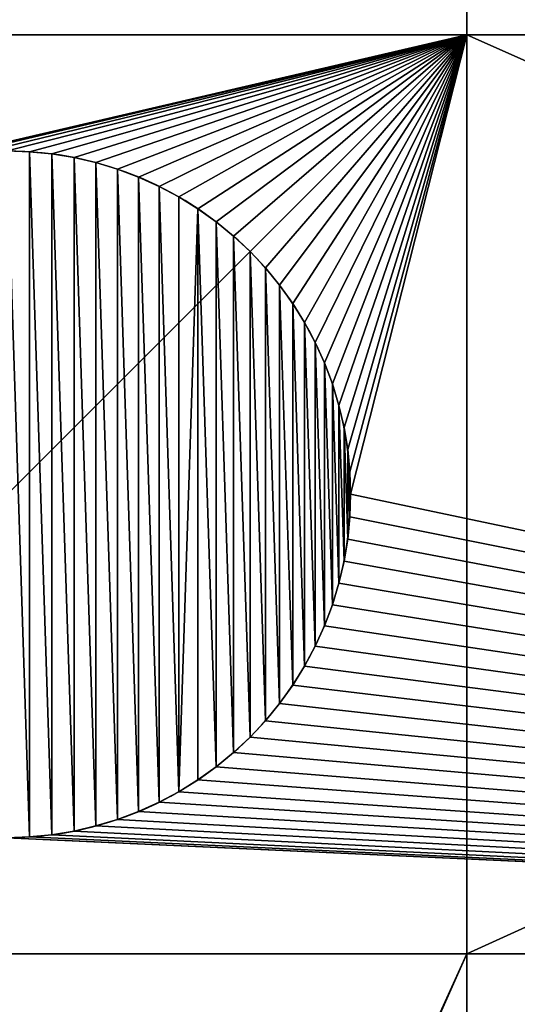
# Model space of a CAD drawing. Extents: x 1387 to 5787, y -5706 to 5858.
# Drawn here: x 3598 to 4031, y 3214 to 4072 of the extents above; entities that cross this region are included whole.
import ezdxf

# ---------------------------------------------------------------- set-up
doc = ezdxf.new("R2010")
doc.units = 0
doc.header["$LTSCALE"] = 25.4
doc.layers.get('0').update_dxf_attribs({"color": 13, "linetype": 'CONTINUOUS'})

# ---------------------------------------------------------------- blocks, each defined once
blk = doc.blocks.new('GROUP_2')
at = {"color": 0}
for p, q in [((2600, 2600, 780), (2600, 4400, 780)), ((2600, 2600, 780), (2600, 4400, 780)), ((2600, 2600, 740), (2600, 4360, 740)), ((2600, 2600, 740), (2600, 4360, 740)), ((2600, 2600), (1800, 2600)), ((1800, 2600, 780), (2600, 2600, 780)), ((1800, 2600, 740), (2600, 2600, 740)), ((1800, 2600, 740), (2600, 2600, 740)), ((1800, 2600, 1100), (2600, 2600, 1100)), ((1800, 2600, 780), (2600, 2600, 780)), ((1800, 2600, 740), (2600, 2600, 740)), ((2600, 2600), (1800, 2600)), ((1800, 2600, 780), (2600, 2600, 780)), ((1800, 2600, 1100), (2600, 2600, 1100)), ((2600, 1800), (2600, 2600)), ((2600, 2600, 780), (2600, 2600, 740)), ((2600, 2600, 1060), (2600, 2600, 780)), ((2600, 2600, 1060), (2600, 1800, 1060)), ((2600, 1800), (2600, 2600)), ((2600, 2600, 740), (2600, 2600)), ((2600, 2600, 780), (2600, 2600, 740)), ((4400, 2600, 1100), (2600, 2600, 1100)), ((2600, 2600, 740), (2600, 2600)), ((2600, 2600, 780), (2600, 2600, 740)), ((2600, 2600, 1060), (2600, 2600, 780)), ((2600, 2600, 1100), (2600, 2600, 1060)), ((4360, 2600, 1060), (2600, 2600, 1060)), ((2600, 2600, 1060), (2600, 1800, 1060)), ((4400, 2600, 1100), (2600, 2600, 1100)), ((4360, 2600, 1060), (2600, 2600, 1060)), ((2600, 2600, 1100), (2600, 2600, 1060)), ((2219.55, 2498.31, 1100), (2219.55, 2498.31, 740)), ((2219.55, 2498.31, 1100), (2219.55, 2498.31, 740)), ((2239.02, 2496.39, 1100), (2239.02, 2496.39, 740)), ((2239.02, 2496.39, 1100), (2239.02, 2496.39, 740)), ((2258.32, 2493.2, 1100), (2258.32, 2493.2, 740)), ((2258.32, 2493.2, 1100), (2258.32, 2493.2, 740)), ((2277.37, 2488.76, 1100), (2277.37, 2488.76, 740)), ((2277.37, 2488.76, 1100), (2277.37, 2488.76, 740)), ((2296.09, 2483.08, 1100), (2296.09, 2483.08, 740)), ((2296.09, 2483.08, 1100), (2296.09, 2483.08, 740)), ((2314.4, 2476.19, 1100), (2314.4, 2476.19, 740)), ((2314.4, 2476.19, 1100), (2314.4, 2476.19, 740)), ((2332.22, 2468.12, 1100), (2332.22, 2468.12, 740)), ((2332.22, 2468.12, 1100), (2332.22, 2468.12, 740)), ((2349.47, 2458.9, 1100), (2349.47, 2458.9, 740)), ((2349.47, 2458.9, 1100), (2349.47, 2458.9, 740)), ((2366.09, 2448.57, 1100), (2366.09, 2448.57, 740)), ((2366.09, 2448.57, 1100), (2366.09, 2448.57, 740)), ((2381.99, 2437.17, 1100), (2381.99, 2437.17, 740)), ((2381.99, 2437.17, 1100), (2381.99, 2437.17, 740)), ((2397.11, 2424.76, 1100), (2397.11, 2424.76, 740)), ((2397.11, 2424.76, 1100), (2397.11, 2424.76, 740)), ((2411.39, 2411.39, 1100), (2411.39, 2411.39, 740)), ((2411.39, 2411.39, 1100), (2411.39, 2411.39, 740)), ((2424.76, 2397.11, 1100), (2424.76, 2397.11, 740)), ((2424.76, 2397.11, 1100), (2424.76, 2397.11, 740)), ((2437.17, 2381.99, 1100), (2437.17, 2381.99, 740)), ((2437.17, 2381.99, 1100), (2437.17, 2381.99, 740)), ((2448.57, 2366.09, 1100), (2448.57, 2366.09, 740)), ((2448.57, 2366.09, 1100), (2448.57, 2366.09, 740)), ((2458.9, 2349.47, 1100), (2458.9, 2349.47, 740)), ((2458.9, 2349.47, 1100), (2458.9, 2349.47, 740)), ((2468.12, 2332.22, 1100), (2468.12, 2332.22, 740)), ((2468.12, 2332.22, 1100), (2468.12, 2332.22, 740)), ((2476.19, 2314.4, 1100), (2476.19, 2314.4, 740)), ((2476.19, 2314.4, 1100), (2476.19, 2314.4, 740)), ((2483.08, 2296.09, 1100), (2483.08, 2296.09, 740)), ((2483.08, 2296.09, 1100), (2483.08, 2296.09, 740)), ((2488.76, 2277.37, 1100), (2488.76, 2277.37, 740)), ((2488.76, 2277.37, 1100), (2488.76, 2277.37, 740)), ((2493.2, 2258.32, 1100), (2493.2, 2258.32, 740)), ((2493.2, 2258.32, 1100), (2493.2, 2258.32, 740)), ((2496.39, 2239.02, 1100), (2496.39, 2239.02, 740)), ((2496.39, 2239.02, 1100), (2496.39, 2239.02, 740)), ((2498.31, 2219.55, 1100), (2498.31, 2219.55, 740)), ((2498.31, 2219.55, 1100), (2498.31, 2219.55, 740)), ((2498.95, 2200, 1100), (2498.95, 2200, 740)), ((2498.95, 2200, 1100), (2498.95, 2200, 740)), ((2498.31, 2180.45, 1100), (2498.31, 2180.45, 740)), ((2498.31, 2180.45, 1100), (2498.31, 2180.45, 740)), ((2496.39, 2160.98, 1100), (2496.39, 2160.98, 740)), ((2496.39, 2160.98, 1100), (2496.39, 2160.98, 740)), ((2493.2, 2141.68, 1100), (2493.2, 2141.68, 740)), ((2493.2, 2141.68, 1100), (2493.2, 2141.68, 740)), ((2488.76, 2122.63, 1100), (2488.76, 2122.63, 740)), ((2488.76, 2122.63, 1100), (2488.76, 2122.63, 740)), ((2483.08, 2103.91, 1100), (2483.08, 2103.91, 740)), ((2483.08, 2103.91, 1100), (2483.08, 2103.91, 740)), ((2476.19, 2085.6, 1100), (2476.19, 2085.6, 740)), ((2476.19, 2085.6, 1100), (2476.19, 2085.6, 740)), ((2468.12, 2067.78, 1100), (2468.12, 2067.78, 740)), ((2468.12, 2067.78, 1100), (2468.12, 2067.78, 740)), ((2458.9, 2050.53, 1100), (2458.9, 2050.53, 740)), ((2458.9, 2050.53, 1100), (2458.9, 2050.53, 740)), ((2448.57, 2033.91, 1100), (2448.57, 2033.91, 740)), ((2448.57, 2033.91, 1100), (2448.57, 2033.91, 740)), ((2437.17, 2018.01, 1100), (2437.17, 2018.01, 740)), ((2437.17, 2018.01, 1100), (2437.17, 2018.01, 740)), ((2424.76, 2002.89, 1100), (2424.76, 2002.89, 740)), ((2424.76, 2002.89, 1100), (2424.76, 2002.89, 740)), ((2411.39, 1988.61, 1100), (2411.39, 1988.61, 740)), ((2411.39, 1988.61, 1100), (2411.39, 1988.61, 740)), ((2397.11, 1975.24, 1100), (2397.11, 1975.24, 740)), ((2397.11, 1975.24, 1100), (2397.11, 1975.24, 740)), ((2381.99, 1962.83, 1100), (2381.99, 1962.83, 740)), ((2381.99, 1962.83, 1100), (2381.99, 1962.83, 740)), ((2366.09, 1951.43, 1100), (2366.09, 1951.43, 740)), ((2366.09, 1951.43, 1100), (2366.09, 1951.43, 740)), ((2349.47, 1941.1, 1100), (2349.47, 1941.1, 740)), ((2349.47, 1941.1, 1100), (2349.47, 1941.1, 740)), ((2332.22, 1931.88, 1100), (2332.22, 1931.88, 740)), ((2332.22, 1931.88, 1100), (2332.22, 1931.88, 740)), ((2314.4, 1923.81, 1100), (2314.4, 1923.81, 740)), ((2314.4, 1923.81, 1100), (2314.4, 1923.81, 740)), ((2296.09, 1916.92, 1100), (2296.09, 1916.92, 740)), ((2296.09, 1916.92, 1100), (2296.09, 1916.92, 740)), ((2239.02, 1903.61, 1100), (2239.02, 1903.61, 740)), ((2239.02, 1903.61, 1100), (2239.02, 1903.61, 740)), ((2258.32, 1906.8, 1100), (2258.32, 1906.8, 740)), ((2258.32, 1906.8, 1100), (2258.32, 1906.8, 740)), ((2277.37, 1911.24, 1100), (2277.37, 1911.24, 740)), ((2277.37, 1911.24, 1100), (2277.37, 1911.24, 740)), ((2219.55, 1901.69, 1100), (2219.55, 1901.69, 740)), ((2219.55, 1901.69, 1100), (2219.55, 1901.69, 740)), ((0, 1800, 1100), (4400, 1800, 1100)), ((0, 1800, 1100), (4400, 1800, 1100)), ((2600, 1800, 740), (1800, 1800, 740)), ((2600, 1800), (1800, 1800)), ((2600, 1800), (1800, 1800)), ((2600, 1800, 780), (1800, 1800, 780)), ((2600, 1800, 780), (1800, 1800, 780)), ((2600, 1800, 740), (1800, 1800, 740)), ((2600, 1800, 740), (1800, 1800, 740)), ((2600, 1800, 780), (1800, 1800, 780)), ((2600, 1800, 740), (2600, 1800)), ((2600, 1800, 1060), (2600, 1800, 780)), ((2600, 1800, 780), (2600, 1800, 740)), ((2600, 1800, 740), (2600, 1800)), ((2600, 1800, 1060), (2600, 1800, 780)), ((2600, 1800, 1060), (4360, 1800, 1060)), ((2600, 1800, 780), (2600, 1800, 740)), ((2600, 40, 740), (2600, 1800, 740)), ((2600, 0, 780), (2600, 1800, 780)), ((2600, 0, 780), (2600, 1800, 780)), ((2600, 40, 740), (2600, 1800, 740)), ((2600, 1800, 780), (2600, 1800, 740)), ((2600, 1800, 1060), (4360, 1800, 1060))]:
    blk.add_line(p, q, dxfattribs=at)
at = {"color": 0, "extrusion": (0, 0, -1)}
for centre in [(-2200, 2200, -1100), (-2200, 2200, -740), (-2200, 2200, -1100), (-2200, 2200, -740), (-2200, 2200, -1100), (-2200, 2200, -740), (-2200, 2200, -1100), (-2200, 2200, -740), (-2200, 2200, -1100), (-2200, 2200, -740), (-2200, 2200, -1100), (-2200, 2200, -1100), (-2200, 2200, -740), (-2200, 2200, -1100), (-2200, 2200, -740), (-2200, 2200, -1100), (-2200, 2200, -740), (-2200, 2200, -1100), (-2200, 2200, -740), (-2200, 2200, -1100), (-2200, 2200, -740), (-2200, 2200, -1100), (-2200, 2200, -740), (-2200, 2200, -1100), (-2200, 2200, -740), (-2200, 2200, -1100), (-2200, 2200, -740), (-2200, 2200, -1100), (-2200, 2200, -740), (-2200, 2200, -1100), (-2200, 2200, -740), (-2200, 2200, -1100), (-2200, 2200, -740), (-2200, 2200, -1100), (-2200, 2200, -740), (-2200, 2200, -1100), (-2200, 2200, -740), (-2200, 2200, -1100), (-2200, 2200, -740), (-2200, 2200, -1100), (-2200, 2200, -740), (-2200, 2200, -1100), (-2200, 2200, -740), (-2200, 2200, -1100), (-2200, 2200, -740), (-2200, 2200, -1100), (-2200, 2200, -740), (-2200, 2200, -1100), (-2200, 2200, -740), (-2200, 2200, -1100), (-2200, 2200, -740), (-2200, 2200, -1100), (-2200, 2200, -740), (-2200, 2200, -1100), (-2200, 2200, -740), (-2200, 2200, -1100), (-2200, 2200, -740), (-2200, 2200, -1100), (-2200, 2200, -740), (-2200, 2200, -1100), (-2200, 2200, -740), (-2200, 2200, -1100), (-2200, 2200, -740), (-2200, 2200, -1100), (-2200, 2200, -740), (-2200, 2200, -1100), (-2200, 2200, -740), (-2200, 2200, -1100), (-2200, 2200, -740), (-2200, 2200, -1100), (-2200, 2200, -740), (-2200, 2200, -1100), (-2200, 2200, -740), (-2200, 2200, -1100), (-2200, 2200, -740), (-2200, 2200, -1100), (-2200, 2200, -740), (-2200, 2200, -1100), (-2200, 2200, -740), (-2200, 2200, -1100), (-2200, 2200, -740), (-2200, 2200, -1100), (-2200, 2200, -740), (-2200, 2200, -1100), (-2200, 2200, -740), (-2200, 2200, -1100), (-2200, 2200, -740), (-2200, 2200, -1100), (-2200, 2200, -740), (-2200, 2200, -1100), (-2200, 2200, -740), (-2200, 2200, -1100), (-2200, 2200, -740), (-2200, 2200, -1100), (-2200, 2200, -740), (-2200, 2200, -1100), (-2200, 2200, -740), (-2200, 2200, -1100), (-2200, 2200, -740), (-2200, 2200, -1100), (-2200, 2200, -740), (-2200, 2200, -1100), (-2200, 2200, -740), (-2200, 2200, -1100), (-2200, 2200, -740), (-2200, 2200, -1100), (-2200, 2200, -740), (-2200, 2200, -1100), (-2200, 2200, -740), (-2200, 2200, -1100), (-2200, 2200, -740), (-2200, 2200, -1100), (-2200, 2200, -740), (-2200, 2200, -1100), (-2200, 2200, -740), (-2200, 2200, -1100), (-2200, 2200, -740), (-2200, 2200, -740), (-2200, 2200, -1100), (-2200, 2200, -740), (-2200, 2200, -1100), (-2200, 2200, -740), (-2200, 2200, -1100), (-2200, 2200, -740), (-2200, 2200, -1100), (-2200, 2200, -740), (-2200, 2200, -1100), (-2200, 2200, -740), (-2200, 2200, -1100), (-2200, 2200, -740), (-2200, 2200, -1100), (-2200, 2200, -740), (-2200, 2200, -1100), (-2200, 2200, -740), (-2200, 2200, -1100), (-2200, 2200, -740), (-2200, 2200, -1100), (-2200, 2200, -740), (-2200, 2200, -1100), (-2200, 2200, -740), (-2200, 2200, -1100), (-2200, 2200, -740), (-2200, 2200, -1100), (-2200, 2200, -740), (-2200, 2200, -1100), (-2200, 2200, -740), (-2200, 2200, -1100), (-2200, 2200, -740), (-2200, 2200, -1100), (-2200, 2200, -740), (-2200, 2200, -1100), (-2200, 2200, -740), (-2200, 2200, -1100), (-2200, 2200, -740), (-2200, 2200, -1100), (-2200, 2200, -740), (-2200, 2200, -1100), (-2200, 2200, -740), (-2200, 2200, -1100), (-2200, 2200, -740), (-2200, 2200, -1100), (-2200, 2200, -740), (-2200, 2200, -1100), (-2200, 2200, -740), (-2200, 2200, -1100), (-2200, 2200, -740), (-2200, 2200, -1100), (-2200, 2200, -740), (-2200, 2200, -1100), (-2200, 2200, -740), (-2200, 2200, -1100), (-2200, 2200, -740), (-2200, 2200, -1100), (-2200, 2200, -740), (-2200, 2200, -1100), (-2200, 2200, -740), (-2200, 2200, -1100), (-2200, 2200, -740), (-2200, 2200, -1100), (-2200, 2200, -740), (-2200, 2200, -1100), (-2200, 2200, -740), (-2200, 2200, -1100), (-2200, 2200, -740), (-2200, 2200, -1100), (-2200, 2200, -740), (-2200, 2200, -1100), (-2200, 2200, -740), (-2200, 2200, -1100), (-2200, 2200, -740), (-2200, 2200, -1100), (-2200, 2200, -740), (-2200, 2200, -1100), (-2200, 2200, -740)]:
    blk.add_circle(centre, 298.95, dxfattribs=at)
at = {"color": 0}
mesh = blk.add_polyface(dxfattribs=at)
corners = [(1800, 2600, 780), (2600, 4400, 780), (1800, 4400, 780), (2600, 2600, 780)]
mesh.append_faces([[corners[k] for k in face] for face in [(0, 1, 2), (1, 0, 3)]], dxfattribs={"vtx0": -1, "color": 0})
mesh = blk.add_polyface(dxfattribs=at)
corners = [(2600, 4360, 740), (2600, 2600, 780), (2600, 2600, 740), (2600, 4400, 780), (2600, 4360), (2600, 4400)]
mesh.append_faces([[corners[k] for k in face] for face in [(0, 1, 2), (3, 4, 5)]], dxfattribs={"vtx0": -1, "color": 0})
mesh.append_faces([[corners[k] for k in face] for face in [(1, 0, 3)]], dxfattribs={"vtx0": -1, "vtx1": -1, "color": 0})
mesh.append_faces([[corners[k] for k in face] for face in [(3, 0, 4)]], dxfattribs={"vtx0": -1, "vtx2": -1, "color": 0})
mesh = blk.add_polyface(dxfattribs=at)
corners = [(2600, 4360, 740), (1800, 2600, 740), (1800, 4360, 740), (2600, 2600, 740)]
mesh.append_faces([[corners[k] for k in face] for face in [(0, 1, 2), (1, 0, 3)]], dxfattribs={"vtx0": -1, "color": 0})
mesh = blk.add_polyface(dxfattribs=at)
corners = [(0, 1800, 1100), (2103.91, 1916.92, 1100), (0, 2600, 1100), (2122.63, 1911.24, 1100), (2141.68, 1906.8, 1100), (2160.98, 1903.61, 1100), (2180.45, 1901.69, 1100), (4400, 1800, 1100), (2085.6, 1923.81, 1100), (2067.78, 1931.88, 1100), (2050.53, 1941.1, 1100), (2033.91, 1951.43, 1100), (2018.01, 1962.83, 1100), (2002.89, 1975.24, 1100), (1988.61, 1988.61, 1100), (1975.24, 2002.89, 1100), (1962.83, 2018.01, 1100), (1951.43, 2033.91, 1100), (1941.1, 2050.53, 1100), (1931.88, 2067.78, 1100), (1923.81, 2085.6, 1100), (1916.92, 2103.91, 1100), (1911.24, 2122.63, 1100), (1906.8, 2141.68, 1100), (1800, 2600, 1100), (1903.61, 2160.98, 1100), (1901.69, 2180.45, 1100), (1901.05, 2200, 1100), (2200, 1901.05, 1100), (2219.55, 1901.69, 1100), (2239.02, 1903.61, 1100), (2258.32, 1906.8, 1100), (2277.37, 1911.24, 1100), (2296.09, 1916.92, 1100), (2314.4, 1923.81, 1100), (2332.22, 1931.88, 1100), (2349.47, 1941.1, 1100), (2366.09, 1951.43, 1100), (2381.99, 1962.83, 1100), (2397.11, 1975.24, 1100), (2411.39, 1988.61, 1100), (2424.76, 2002.89, 1100), (2437.17, 2018.01, 1100), (2448.57, 2033.91, 1100), (2458.9, 2050.53, 1100), (2468.12, 2067.78, 1100), (2476.19, 2085.6, 1100), (2483.08, 2103.91, 1100), (2488.76, 2122.63, 1100), (2493.2, 2141.68, 1100), (2496.39, 2160.98, 1100), (2498.31, 2180.45, 1100), (2498.95, 2200, 1100), (2600, 2600, 1100), (4400, 2600, 1100), (2141.68, 2493.2, 1100), (2122.63, 2488.76, 1100), (2103.91, 2483.08, 1100), (2085.6, 2476.19, 1100), (2067.78, 2468.12, 1100), (2050.53, 2458.9, 1100), (2033.91, 2448.57, 1100), (2018.01, 2437.17, 1100), (2002.89, 2424.76, 1100), (1988.61, 2411.39, 1100), (1975.24, 2397.11, 1100), (1962.83, 2381.99, 1100), (1951.43, 2366.09, 1100), (1941.1, 2349.47, 1100), (1931.88, 2332.22, 1100), (1923.81, 2314.4, 1100), (1916.92, 2296.09, 1100), (1911.24, 2277.37, 1100), (1906.8, 2258.32, 1100), (1903.61, 2239.02, 1100), (1901.69, 2219.55, 1100), (2160.98, 2496.39, 1100), (2180.45, 2498.31, 1100), (2200, 2498.95, 1100), (2219.55, 2498.31, 1100), (2239.02, 2496.39, 1100), (2258.32, 2493.2, 1100), (2277.37, 2488.76, 1100), (2296.09, 2483.08, 1100), (2314.4, 2476.19, 1100), (2332.22, 2468.12, 1100), (2349.47, 2458.9, 1100), (2366.09, 2448.57, 1100), (2381.99, 2437.17, 1100), (2397.11, 2424.76, 1100), (2411.39, 2411.39, 1100), (2424.76, 2397.11, 1100), (2437.17, 2381.99, 1100), (2448.57, 2366.09, 1100), (2458.9, 2349.47, 1100), (2468.12, 2332.22, 1100), (2476.19, 2314.4, 1100), (2483.08, 2296.09, 1100), (2488.76, 2277.37, 1100), (2493.2, 2258.32, 1100), (2496.39, 2239.02, 1100), (2498.31, 2219.55, 1100)]
mesh.append_faces([[corners[k] for k in face] for face in [(53, 7, 54)]], dxfattribs={"vtx0": -1, "color": 0})
mesh.append_faces([[corners[k] for k in face] for face in [(0, 1, 2), (1, 0, 3), (3, 0, 4), (4, 0, 5), (5, 0, 6), (2, 23, 24), (6, 7, 28), (28, 7, 29), (29, 7, 30), (30, 7, 31), (31, 7, 32), (32, 7, 33), (33, 7, 34), (34, 7, 35), (35, 7, 36), (36, 7, 37), (37, 7, 38), (38, 7, 39), (39, 7, 40), (40, 7, 41), (41, 7, 42), (42, 7, 43), (43, 7, 44), (44, 7, 45), (45, 7, 46), (46, 7, 47), (47, 7, 48), (48, 7, 49), (49, 7, 50), (50, 7, 51), (51, 7, 52), (24, 55, 53), (55, 24, 56), (56, 24, 57), (57, 24, 58), (58, 24, 59), (59, 24, 60), (60, 24, 61), (61, 24, 62), (62, 24, 63), (63, 24, 64), (64, 24, 65), (65, 24, 66), (66, 24, 67), (67, 24, 68), (68, 24, 69), (69, 24, 70), (70, 24, 71), (71, 24, 72), (72, 24, 73), (73, 24, 74), (74, 24, 75), (75, 24, 27)]], dxfattribs={"vtx0": -1, "vtx1": -1, "color": 0})
mesh.append_faces([[corners[k] for k in face] for face in [(52, 7, 53)]], dxfattribs={"vtx0": -1, "vtx1": -1, "vtx2": -1, "color": 0})
mesh.append_faces([[corners[k] for k in face] for face in [(6, 0, 7), (2, 1, 8), (2, 8, 9), (2, 9, 10), (2, 10, 11), (2, 11, 12), (2, 12, 13), (2, 13, 14), (2, 14, 15), (2, 15, 16), (2, 16, 17), (2, 17, 18), (2, 18, 19), (2, 19, 20), (2, 20, 21), (2, 21, 22), (2, 22, 23), (24, 23, 25), (24, 25, 26), (24, 26, 27), (53, 55, 76), (53, 76, 77), (53, 77, 78), (53, 78, 79), (53, 79, 80), (53, 80, 81), (53, 81, 82), (53, 82, 83), (53, 83, 84), (53, 84, 85), (53, 85, 86), (53, 86, 87), (53, 87, 88), (53, 88, 89), (53, 89, 90), (53, 90, 91), (53, 91, 92), (53, 92, 93), (53, 93, 94), (53, 94, 95), (53, 95, 96), (53, 96, 97), (53, 97, 98), (53, 98, 99), (53, 99, 100), (53, 100, 101), (53, 101, 52)]], dxfattribs={"vtx0": -1, "vtx2": -1, "color": 0})
mesh = blk.add_polyface(dxfattribs=at)
corners = [(2600, 2600), (1800, 1800), (1800, 2600), (2600, 1800)]
mesh.append_faces([[corners[k] for k in face] for face in [(0, 1, 2), (1, 0, 3)]], dxfattribs={"vtx0": -1, "color": 0})
mesh = blk.add_polyface(dxfattribs=at)
corners = [(2600, 2600, 780), (1800, 2600, 740), (2600, 2600, 740), (1800, 2600, 780)]
mesh.append_faces([[corners[k] for k in face] for face in [(0, 1, 2), (1, 0, 3)]], dxfattribs={"vtx0": -1, "color": 0})
mesh = blk.add_polyface(dxfattribs=at)
corners = [(1800, 2600, 740), (2600, 2600), (1800, 2600), (2600, 2600, 740)]
mesh.append_faces([[corners[k] for k in face] for face in [(0, 1, 2), (1, 0, 3)]], dxfattribs={"vtx0": -1, "color": 0})
mesh = blk.add_polyface(dxfattribs=at)
corners = [(1800, 2600, 1060), (2600, 2600, 780), (1800, 2600, 780), (2600, 2600, 1060), (1800, 2600, 1100), (2600, 2600, 1100)]
mesh.append_faces([[corners[k] for k in face] for face in [(0, 1, 2), (3, 4, 5)]], dxfattribs={"vtx0": -1, "color": 0})
mesh.append_faces([[corners[k] for k in face] for face in [(1, 0, 3)]], dxfattribs={"vtx0": -1, "vtx1": -1, "color": 0})
mesh.append_faces([[corners[k] for k in face] for face in [(3, 0, 4)]], dxfattribs={"vtx0": -1, "vtx2": -1, "color": 0})
mesh = blk.add_polyface(dxfattribs=at)
corners = [(2600, 2600), (2600, 1800, 740), (2600, 1800), (2600, 1800, 780), (2600, 2600, 1060), (2600, 2600, 780), (2600, 2600, 740), (2600, 1800, 1060)]
mesh.append_faces([[corners[k] for k in face] for face in [(0, 1, 2), (5, 0, 6)]], dxfattribs={"vtx0": -1, "color": 0})
mesh.append_faces([[corners[k] for k in face] for face in [(1, 0, 3), (4, 0, 5)]], dxfattribs={"vtx0": -1, "vtx1": -1, "color": 0})
mesh.append_faces([[corners[k] for k in face] for face in [(3, 0, 4)]], dxfattribs={"vtx0": -1, "vtx1": -1, "vtx2": -1, "color": 0})
mesh.append_faces([[corners[k] for k in face] for face in [(4, 7, 3)]], dxfattribs={"vtx2": -1, "color": 0})
mesh = blk.add_polyface(dxfattribs=at)
corners = [(4360, 2600, 1060), (2600, 1800, 1060), (2600, 2600, 1060), (4360, 1800, 1060)]
mesh.append_faces([[corners[k] for k in face] for face in [(0, 1, 2), (1, 0, 3)]], dxfattribs={"vtx0": -1, "color": 0})
mesh = blk.add_polyface(dxfattribs=at)
corners = [(2600, 2600, 1100), (4360, 2600, 1060), (2600, 2600, 1060), (4360, 2600), (4400, 2600), (4374.6, 2600), (4400, 2600, 1100)]
mesh.append_faces([[corners[k] for k in face] for face in [(0, 1, 2), (3, 4, 5)]], dxfattribs={"vtx0": -1, "color": 0})
mesh.append_faces([[corners[k] for k in face] for face in [(4, 3, 6), (6, 1, 0)]], dxfattribs={"vtx0": -1, "vtx1": -1, "color": 0})
mesh.append_faces([[corners[k] for k in face] for face in [(6, 3, 1)]], dxfattribs={"vtx0": -1, "vtx2": -1, "color": 0})
mesh = blk.add_polyface(dxfattribs=at)
corners = [(1901.69, 2180.45, 740), (1901.69, 2219.55, 740), (1901.05, 2200, 740), (1903.61, 2160.98, 740), (1903.61, 2239.02, 740), (1906.8, 2141.68, 740), (1906.8, 2258.32, 740), (1911.24, 2277.37, 740), (1911.24, 2122.63, 740), (1916.92, 2103.91, 740), (1916.92, 2296.09, 740), (1923.81, 2085.6, 740), (1923.81, 2314.4, 740), (1931.88, 2067.78, 740), (1931.88, 2332.22, 740), (1941.1, 2050.53, 740), (1941.1, 2349.47, 740), (1951.43, 2366.09, 740), (1951.43, 2033.91, 740), (1962.83, 2018.01, 740), (1962.83, 2381.99, 740), (1975.24, 2397.11, 740), (1975.24, 2002.89, 740), (1988.61, 1988.61, 740), (1988.61, 2411.39, 740), (2002.89, 2424.76, 740), (2002.89, 1975.24, 740), (2018.01, 2437.17, 740), (2018.01, 1962.83, 740), (2033.91, 1951.43, 740), (2033.91, 2448.57, 740), (2050.53, 2458.9, 740), (2050.53, 1941.1, 740), (2067.78, 2468.12, 740), (2067.78, 1931.88, 740), (2085.6, 2476.19, 740), (2085.6, 1923.81, 740), (2103.91, 2483.08, 740), (2103.91, 1916.92, 740), (2122.63, 2488.76, 740), (2122.63, 1911.24, 740), (2141.68, 2493.2, 740), (2141.68, 1906.8, 740), (2160.98, 2496.39, 740), (2160.98, 1903.61, 740), (2180.45, 2498.31, 740), (2180.45, 1901.69, 740), (2200, 1901.05, 740), (2200, 2498.95, 740), (2219.55, 1901.69, 740), (2219.55, 2498.31, 740), (2239.02, 1903.61, 740), (2239.02, 2496.39, 740), (2258.32, 1906.8, 740), (2258.32, 2493.2, 740), (2277.37, 1911.24, 740), (2277.37, 2488.76, 740), (2296.09, 1916.92, 740), (2296.09, 2483.08, 740), (2314.4, 1923.81, 740), (2314.4, 2476.19, 740), (2332.22, 1931.88, 740), (2332.22, 2468.12, 740), (2349.47, 1941.1, 740), (2349.47, 2458.9, 740), (2366.09, 2448.57, 740), (2366.09, 1951.43, 740), (2381.99, 1962.83, 740), (2381.99, 2437.17, 740), (2397.11, 1975.24, 740), (2397.11, 2424.76, 740), (2411.39, 1988.61, 740), (2411.39, 2411.39, 740), (2424.76, 2002.89, 740), (2424.76, 2397.11, 740), (2437.17, 2018.01, 740), (2437.17, 2381.99, 740), (2448.57, 2033.91, 740), (2448.57, 2366.09, 740), (2458.9, 2050.53, 740), (2458.9, 2349.47, 740), (2468.12, 2067.78, 740), (2468.12, 2332.22, 740), (2476.19, 2085.6, 740), (2476.19, 2314.4, 740), (2483.08, 2103.91, 740), (2483.08, 2296.09, 740), (2488.76, 2122.63, 740), (2488.76, 2277.37, 740), (2493.2, 2141.68, 740), (2493.2, 2258.32, 740), (2496.39, 2160.98, 740), (2496.39, 2239.02, 740), (2498.31, 2180.45, 740), (2498.31, 2219.55, 740), (2498.95, 2200, 740)]
mesh.append_faces([[corners[k] for k in face] for face in [(0, 1, 2), (94, 93, 95)]], dxfattribs={"vtx0": -1, "color": 0})
mesh.append_faces([[corners[k] for k in face] for face in [(1, 3, 4), (4, 5, 6), (6, 5, 7), (7, 9, 10), (10, 11, 12), (12, 13, 14), (14, 15, 16), (16, 15, 17), (17, 19, 20), (20, 19, 21), (21, 23, 24), (24, 23, 25), (25, 26, 27), (27, 29, 30), (30, 29, 31), (31, 32, 33), (33, 34, 35), (35, 36, 37), (37, 38, 39), (39, 40, 41), (41, 42, 43), (43, 44, 45), (45, 47, 48), (48, 49, 50), (50, 51, 52), (52, 53, 54), (54, 55, 56), (56, 57, 58), (58, 59, 60), (60, 61, 62), (62, 63, 64), (64, 63, 65), (65, 67, 68), (68, 69, 70), (70, 71, 72), (72, 73, 74), (74, 75, 76), (76, 77, 78), (78, 79, 80), (80, 81, 82), (82, 83, 84), (84, 85, 86), (86, 87, 88), (88, 89, 90), (90, 91, 92), (92, 93, 94)]], dxfattribs={"vtx0": -1, "vtx1": -1, "color": 0})
mesh.append_faces([[corners[k] for k in face] for face in [(1, 0, 3), (4, 3, 5), (7, 5, 8), (7, 8, 9), (10, 9, 11), (12, 11, 13), (14, 13, 15), (17, 15, 18), (17, 18, 19), (21, 19, 22), (21, 22, 23), (25, 23, 26), (27, 26, 28), (27, 28, 29), (31, 29, 32), (33, 32, 34), (35, 34, 36), (37, 36, 38), (39, 38, 40), (41, 40, 42), (43, 42, 44), (45, 44, 46), (45, 46, 47), (48, 47, 49), (50, 49, 51), (52, 51, 53), (54, 53, 55), (56, 55, 57), (58, 57, 59), (60, 59, 61), (62, 61, 63), (65, 63, 66), (65, 66, 67), (68, 67, 69), (70, 69, 71), (72, 71, 73), (74, 73, 75), (76, 75, 77), (78, 77, 79), (80, 79, 81), (82, 81, 83), (84, 83, 85), (86, 85, 87), (88, 87, 89), (90, 89, 91), (92, 91, 93)]], dxfattribs={"vtx0": -1, "vtx2": -1, "color": 0})
mesh = blk.add_polyface(dxfattribs=at)
corners = [(2219.55, 2498.31, 1100), (2200, 2498.95, 740), (2219.55, 2498.31, 740), (2200, 2498.95, 1100)]
mesh.append_faces([[corners[k] for k in face] for face in [(0, 1, 2), (1, 0, 3)]], dxfattribs={"vtx0": -1, "color": 0})
mesh = blk.add_polyface(dxfattribs=at)
corners = [(2239.02, 2496.39, 1100), (2219.55, 2498.31, 740), (2239.02, 2496.39, 740), (2219.55, 2498.31, 1100)]
mesh.append_faces([[corners[k] for k in face] for face in [(0, 1, 2), (1, 0, 3)]], dxfattribs={"vtx0": -1, "color": 0})
mesh = blk.add_polyface(dxfattribs=at)
corners = [(2258.32, 2493.2, 1100), (2239.02, 2496.39, 740), (2258.32, 2493.2, 740), (2239.02, 2496.39, 1100)]
mesh.append_faces([[corners[k] for k in face] for face in [(0, 1, 2), (1, 0, 3)]], dxfattribs={"vtx0": -1, "color": 0})
mesh = blk.add_polyface(dxfattribs=at)
corners = [(2277.37, 2488.76, 1100), (2258.32, 2493.2, 740), (2277.37, 2488.76, 740), (2258.32, 2493.2, 1100)]
mesh.append_faces([[corners[k] for k in face] for face in [(0, 1, 2), (1, 0, 3)]], dxfattribs={"vtx0": -1, "color": 0})
mesh = blk.add_polyface(dxfattribs=at)
corners = [(2296.09, 2483.08, 1100), (2277.37, 2488.76, 740), (2296.09, 2483.08, 740), (2277.37, 2488.76, 1100)]
mesh.append_faces([[corners[k] for k in face] for face in [(0, 1, 2), (1, 0, 3)]], dxfattribs={"vtx0": -1, "color": 0})
mesh = blk.add_polyface(dxfattribs=at)
corners = [(2314.4, 2476.19, 1100), (2296.09, 2483.08, 740), (2314.4, 2476.19, 740), (2296.09, 2483.08, 1100)]
mesh.append_faces([[corners[k] for k in face] for face in [(0, 1, 2), (1, 0, 3)]], dxfattribs={"vtx0": -1, "color": 0})
mesh = blk.add_polyface(dxfattribs=at)
corners = [(2332.22, 2468.12, 1100), (2314.4, 2476.19, 740), (2332.22, 2468.12, 740), (2314.4, 2476.19, 1100)]
mesh.append_faces([[corners[k] for k in face] for face in [(0, 1, 2), (1, 0, 3)]], dxfattribs={"vtx0": -1, "color": 0})
mesh = blk.add_polyface(dxfattribs=at)
corners = [(2349.47, 2458.9, 1100), (2332.22, 2468.12, 740), (2349.47, 2458.9, 740), (2332.22, 2468.12, 1100)]
mesh.append_faces([[corners[k] for k in face] for face in [(0, 1, 2), (1, 0, 3)]], dxfattribs={"vtx0": -1, "color": 0})
mesh = blk.add_polyface(dxfattribs=at)
corners = [(2366.09, 2448.57, 1100), (2349.47, 2458.9, 740), (2366.09, 2448.57, 740), (2349.47, 2458.9, 1100)]
mesh.append_faces([[corners[k] for k in face] for face in [(0, 1, 2), (1, 0, 3)]], dxfattribs={"vtx0": -1, "color": 0})
mesh = blk.add_polyface(dxfattribs=at)
corners = [(2381.99, 2437.17, 1100), (2366.09, 2448.57, 740), (2381.99, 2437.17, 740), (2366.09, 2448.57, 1100)]
mesh.append_faces([[corners[k] for k in face] for face in [(0, 1, 2), (1, 0, 3)]], dxfattribs={"vtx0": -1, "color": 0})
mesh = blk.add_polyface(dxfattribs=at)
corners = [(2397.11, 2424.76, 1100), (2381.99, 2437.17, 740), (2397.11, 2424.76, 740), (2381.99, 2437.17, 1100)]
mesh.append_faces([[corners[k] for k in face] for face in [(0, 1, 2), (1, 0, 3)]], dxfattribs={"vtx0": -1, "color": 0})
mesh = blk.add_polyface(dxfattribs=at)
corners = [(2411.39, 2411.39, 1100), (2397.11, 2424.76, 740), (2411.39, 2411.39, 740), (2397.11, 2424.76, 1100)]
mesh.append_faces([[corners[k] for k in face] for face in [(0, 1, 2), (1, 0, 3)]], dxfattribs={"vtx0": -1, "color": 0})
mesh = blk.add_polyface(dxfattribs=at)
corners = [(2411.39, 2411.39, 1100), (2424.76, 2397.11, 740), (2424.76, 2397.11, 1100), (2411.39, 2411.39, 740)]
mesh.append_faces([[corners[k] for k in face] for face in [(0, 1, 2), (1, 0, 3)]], dxfattribs={"vtx0": -1, "color": 0})
mesh = blk.add_polyface(dxfattribs=at)
corners = [(2424.76, 2397.11, 1100), (2437.17, 2381.99, 740), (2437.17, 2381.99, 1100), (2424.76, 2397.11, 740)]
mesh.append_faces([[corners[k] for k in face] for face in [(0, 1, 2), (1, 0, 3)]], dxfattribs={"vtx0": -1, "color": 0})
mesh = blk.add_polyface(dxfattribs=at)
corners = [(2437.17, 2381.99, 1100), (2448.57, 2366.09, 740), (2448.57, 2366.09, 1100), (2437.17, 2381.99, 740)]
mesh.append_faces([[corners[k] for k in face] for face in [(0, 1, 2), (1, 0, 3)]], dxfattribs={"vtx0": -1, "color": 0})
mesh = blk.add_polyface(dxfattribs=at)
corners = [(2448.57, 2366.09, 1100), (2458.9, 2349.47, 740), (2458.9, 2349.47, 1100), (2448.57, 2366.09, 740)]
mesh.append_faces([[corners[k] for k in face] for face in [(0, 1, 2), (1, 0, 3)]], dxfattribs={"vtx0": -1, "color": 0})
mesh = blk.add_polyface(dxfattribs=at)
corners = [(2458.9, 2349.47, 1100), (2468.12, 2332.22, 740), (2468.12, 2332.22, 1100), (2458.9, 2349.47, 740)]
mesh.append_faces([[corners[k] for k in face] for face in [(0, 1, 2), (1, 0, 3)]], dxfattribs={"vtx0": -1, "color": 0})
mesh = blk.add_polyface(dxfattribs=at)
corners = [(2468.12, 2332.22, 1100), (2476.19, 2314.4, 740), (2476.19, 2314.4, 1100), (2468.12, 2332.22, 740)]
mesh.append_faces([[corners[k] for k in face] for face in [(0, 1, 2), (1, 0, 3)]], dxfattribs={"vtx0": -1, "color": 0})
mesh = blk.add_polyface(dxfattribs=at)
corners = [(2476.19, 2314.4, 1100), (2483.08, 2296.09, 740), (2483.08, 2296.09, 1100), (2476.19, 2314.4, 740)]
mesh.append_faces([[corners[k] for k in face] for face in [(0, 1, 2), (1, 0, 3)]], dxfattribs={"vtx0": -1, "color": 0})
mesh = blk.add_polyface(dxfattribs=at)
corners = [(2483.08, 2296.09, 1100), (2488.76, 2277.37, 740), (2488.76, 2277.37, 1100), (2483.08, 2296.09, 740)]
mesh.append_faces([[corners[k] for k in face] for face in [(0, 1, 2), (1, 0, 3)]], dxfattribs={"vtx0": -1, "color": 0})
mesh = blk.add_polyface(dxfattribs=at)
corners = [(2488.76, 2277.37, 1100), (2493.2, 2258.32, 740), (2493.2, 2258.32, 1100), (2488.76, 2277.37, 740)]
mesh.append_faces([[corners[k] for k in face] for face in [(0, 1, 2), (1, 0, 3)]], dxfattribs={"vtx0": -1, "color": 0})
mesh = blk.add_polyface(dxfattribs=at)
corners = [(2493.2, 2258.32, 1100), (2496.39, 2239.02, 740), (2496.39, 2239.02, 1100), (2493.2, 2258.32, 740)]
mesh.append_faces([[corners[k] for k in face] for face in [(0, 1, 2), (1, 0, 3)]], dxfattribs={"vtx0": -1, "color": 0})
mesh = blk.add_polyface(dxfattribs=at)
corners = [(2496.39, 2239.02, 1100), (2498.31, 2219.55, 740), (2498.31, 2219.55, 1100), (2496.39, 2239.02, 740)]
mesh.append_faces([[corners[k] for k in face] for face in [(0, 1, 2), (1, 0, 3)]], dxfattribs={"vtx0": -1, "color": 0})
mesh = blk.add_polyface(dxfattribs=at)
corners = [(2498.31, 2219.55, 1100), (2498.95, 2200, 740), (2498.95, 2200, 1100), (2498.31, 2219.55, 740)]
mesh.append_faces([[corners[k] for k in face] for face in [(0, 1, 2), (1, 0, 3)]], dxfattribs={"vtx0": -1, "color": 0})
mesh = blk.add_polyface(dxfattribs=at)
corners = [(2498.95, 2200, 1100), (2498.31, 2180.45, 740), (2498.31, 2180.45, 1100), (2498.95, 2200, 740)]
mesh.append_faces([[corners[k] for k in face] for face in [(0, 1, 2), (1, 0, 3)]], dxfattribs={"vtx0": -1, "color": 0})
mesh = blk.add_polyface(dxfattribs=at)
corners = [(2498.31, 2180.45, 1100), (2496.39, 2160.98, 740), (2496.39, 2160.98, 1100), (2498.31, 2180.45, 740)]
mesh.append_faces([[corners[k] for k in face] for face in [(0, 1, 2), (1, 0, 3)]], dxfattribs={"vtx0": -1, "color": 0})
mesh = blk.add_polyface(dxfattribs=at)
corners = [(2496.39, 2160.98, 1100), (2493.2, 2141.68, 740), (2493.2, 2141.68, 1100), (2496.39, 2160.98, 740)]
mesh.append_faces([[corners[k] for k in face] for face in [(0, 1, 2), (1, 0, 3)]], dxfattribs={"vtx0": -1, "color": 0})
mesh = blk.add_polyface(dxfattribs=at)
corners = [(2493.2, 2141.68, 1100), (2488.76, 2122.63, 740), (2488.76, 2122.63, 1100), (2493.2, 2141.68, 740)]
mesh.append_faces([[corners[k] for k in face] for face in [(0, 1, 2), (1, 0, 3)]], dxfattribs={"vtx0": -1, "color": 0})
mesh = blk.add_polyface(dxfattribs=at)
corners = [(2488.76, 2122.63, 1100), (2483.08, 2103.91, 740), (2483.08, 2103.91, 1100), (2488.76, 2122.63, 740)]
mesh.append_faces([[corners[k] for k in face] for face in [(0, 1, 2), (1, 0, 3)]], dxfattribs={"vtx0": -1, "color": 0})
mesh = blk.add_polyface(dxfattribs=at)
corners = [(2483.08, 2103.91, 1100), (2476.19, 2085.6, 740), (2476.19, 2085.6, 1100), (2483.08, 2103.91, 740)]
mesh.append_faces([[corners[k] for k in face] for face in [(0, 1, 2), (1, 0, 3)]], dxfattribs={"vtx0": -1, "color": 0})
mesh = blk.add_polyface(dxfattribs=at)
corners = [(2476.19, 2085.6, 1100), (2468.12, 2067.78, 740), (2468.12, 2067.78, 1100), (2476.19, 2085.6, 740)]
mesh.append_faces([[corners[k] for k in face] for face in [(0, 1, 2), (1, 0, 3)]], dxfattribs={"vtx0": -1, "color": 0})
mesh = blk.add_polyface(dxfattribs=at)
corners = [(2468.12, 2067.78, 1100), (2458.9, 2050.53, 740), (2458.9, 2050.53, 1100), (2468.12, 2067.78, 740)]
mesh.append_faces([[corners[k] for k in face] for face in [(0, 1, 2), (1, 0, 3)]], dxfattribs={"vtx0": -1, "color": 0})
mesh = blk.add_polyface(dxfattribs=at)
corners = [(2458.9, 2050.53, 1100), (2448.57, 2033.91, 740), (2448.57, 2033.91, 1100), (2458.9, 2050.53, 740)]
mesh.append_faces([[corners[k] for k in face] for face in [(0, 1, 2), (1, 0, 3)]], dxfattribs={"vtx0": -1, "color": 0})
mesh = blk.add_polyface(dxfattribs=at)
corners = [(2448.57, 2033.91, 1100), (2437.17, 2018.01, 740), (2437.17, 2018.01, 1100), (2448.57, 2033.91, 740)]
mesh.append_faces([[corners[k] for k in face] for face in [(0, 1, 2), (1, 0, 3)]], dxfattribs={"vtx0": -1, "color": 0})
mesh = blk.add_polyface(dxfattribs=at)
corners = [(2437.17, 2018.01, 1100), (2424.76, 2002.89, 740), (2424.76, 2002.89, 1100), (2437.17, 2018.01, 740)]
mesh.append_faces([[corners[k] for k in face] for face in [(0, 1, 2), (1, 0, 3)]], dxfattribs={"vtx0": -1, "color": 0})
mesh = blk.add_polyface(dxfattribs=at)
corners = [(2424.76, 2002.89, 1100), (2411.39, 1988.61, 740), (2411.39, 1988.61, 1100), (2424.76, 2002.89, 740)]
mesh.append_faces([[corners[k] for k in face] for face in [(0, 1, 2), (1, 0, 3)]], dxfattribs={"vtx0": -1, "color": 0})
mesh = blk.add_polyface(dxfattribs=at)
corners = [(2397.11, 1975.24, 1100), (2411.39, 1988.61, 740), (2397.11, 1975.24, 740), (2411.39, 1988.61, 1100)]
mesh.append_faces([[corners[k] for k in face] for face in [(0, 1, 2), (1, 0, 3)]], dxfattribs={"vtx0": -1, "color": 0})
mesh = blk.add_polyface(dxfattribs=at)
corners = [(2381.99, 1962.83, 1100), (2397.11, 1975.24, 740), (2381.99, 1962.83, 740), (2397.11, 1975.24, 1100)]
mesh.append_faces([[corners[k] for k in face] for face in [(0, 1, 2), (1, 0, 3)]], dxfattribs={"vtx0": -1, "color": 0})
mesh = blk.add_polyface(dxfattribs=at)
corners = [(2366.09, 1951.43, 1100), (2381.99, 1962.83, 740), (2366.09, 1951.43, 740), (2381.99, 1962.83, 1100)]
mesh.append_faces([[corners[k] for k in face] for face in [(0, 1, 2), (1, 0, 3)]], dxfattribs={"vtx0": -1, "color": 0})
mesh = blk.add_polyface(dxfattribs=at)
corners = [(2349.47, 1941.1, 1100), (2366.09, 1951.43, 740), (2349.47, 1941.1, 740), (2366.09, 1951.43, 1100)]
mesh.append_faces([[corners[k] for k in face] for face in [(0, 1, 2), (1, 0, 3)]], dxfattribs={"vtx0": -1, "color": 0})
mesh = blk.add_polyface(dxfattribs=at)
corners = [(2332.22, 1931.88, 1100), (2349.47, 1941.1, 740), (2332.22, 1931.88, 740), (2349.47, 1941.1, 1100)]
mesh.append_faces([[corners[k] for k in face] for face in [(0, 1, 2), (1, 0, 3)]], dxfattribs={"vtx0": -1, "color": 0})
mesh = blk.add_polyface(dxfattribs=at)
corners = [(2314.4, 1923.81, 1100), (2332.22, 1931.88, 740), (2314.4, 1923.81, 740), (2332.22, 1931.88, 1100)]
mesh.append_faces([[corners[k] for k in face] for face in [(0, 1, 2), (1, 0, 3)]], dxfattribs={"vtx0": -1, "color": 0})
mesh = blk.add_polyface(dxfattribs=at)
corners = [(2296.09, 1916.92, 1100), (2314.4, 1923.81, 740), (2296.09, 1916.92, 740), (2314.4, 1923.81, 1100)]
mesh.append_faces([[corners[k] for k in face] for face in [(0, 1, 2), (1, 0, 3)]], dxfattribs={"vtx0": -1, "color": 0})
mesh = blk.add_polyface(dxfattribs=at)
corners = [(2277.37, 1911.24, 1100), (2296.09, 1916.92, 740), (2277.37, 1911.24, 740), (2296.09, 1916.92, 1100)]
mesh.append_faces([[corners[k] for k in face] for face in [(0, 1, 2), (1, 0, 3)]], dxfattribs={"vtx0": -1, "color": 0})
mesh = blk.add_polyface(dxfattribs=at)
corners = [(2219.55, 1901.69, 1100), (2239.02, 1903.61, 740), (2219.55, 1901.69, 740), (2239.02, 1903.61, 1100)]
mesh.append_faces([[corners[k] for k in face] for face in [(0, 1, 2), (1, 0, 3)]], dxfattribs={"vtx0": -1, "color": 0})
mesh = blk.add_polyface(dxfattribs=at)
corners = [(2239.02, 1903.61, 1100), (2258.32, 1906.8, 740), (2239.02, 1903.61, 740), (2258.32, 1906.8, 1100)]
mesh.append_faces([[corners[k] for k in face] for face in [(0, 1, 2), (1, 0, 3)]], dxfattribs={"vtx0": -1, "color": 0})
mesh = blk.add_polyface(dxfattribs=at)
corners = [(2258.32, 1906.8, 1100), (2277.37, 1911.24, 740), (2258.32, 1906.8, 740), (2277.37, 1911.24, 1100)]
mesh.append_faces([[corners[k] for k in face] for face in [(0, 1, 2), (1, 0, 3)]], dxfattribs={"vtx0": -1, "color": 0})
mesh = blk.add_polyface(dxfattribs=at)
corners = [(2200, 1901.05, 1100), (2219.55, 1901.69, 740), (2200, 1901.05, 740), (2219.55, 1901.69, 1100)]
mesh.append_faces([[corners[k] for k in face] for face in [(0, 1, 2), (1, 0, 3)]], dxfattribs={"vtx0": -1, "color": 0})
mesh = blk.add_polyface(dxfattribs=at)
corners = [(4400, 1800, 1100), (4360, 1800), (4400, 1800), (4360, 1800, 1060), (2600, 1800, 1060), (1800, 1800, 1060), (40, 1800, 1060), (40, 1800), (0, 1800), (25.4, 1800), (0, 1800, 1100), (1800, 1800, 780), (2600, 1800, 780)]
mesh.append_faces([[corners[k] for k in face] for face in [(0, 1, 2), (7, 8, 9), (4, 11, 12)]], dxfattribs={"vtx0": -1, "color": 0})
mesh.append_faces([[corners[k] for k in face] for face in [(1, 0, 3), (3, 0, 4), (5, 0, 6), (8, 7, 10), (10, 6, 0), (11, 4, 5)]], dxfattribs={"vtx0": -1, "vtx1": -1, "color": 0})
mesh.append_faces([[corners[k] for k in face] for face in [(4, 0, 5)]], dxfattribs={"vtx0": -1, "vtx1": -1, "vtx2": -1, "color": 0})
mesh.append_faces([[corners[k] for k in face] for face in [(10, 7, 6)]], dxfattribs={"vtx0": -1, "vtx2": -1, "color": 0})
mesh = blk.add_polyface(dxfattribs=at)
corners = [(2600, 1800, 740), (1800, 1800), (2600, 1800), (1800, 1800, 740)]
mesh.append_faces([[corners[k] for k in face] for face in [(0, 1, 2), (1, 0, 3)]], dxfattribs={"vtx0": -1, "color": 0})
mesh = blk.add_polyface(dxfattribs=at)
corners = [(1800, 1800, 780), (2600, 1800, 740), (1800, 1800, 740), (2600, 1800, 780)]
mesh.append_faces([[corners[k] for k in face] for face in [(0, 1, 2), (1, 0, 3)]], dxfattribs={"vtx0": -1, "color": 0})
mesh = blk.add_polyface(dxfattribs=at)
corners = [(2600, 1800, 740), (1800, 40, 740), (1800, 1800, 740), (2600, 40, 740)]
mesh.append_faces([[corners[k] for k in face] for face in [(0, 1, 2), (1, 0, 3)]], dxfattribs={"vtx0": -1, "color": 0})
mesh = blk.add_polyface(dxfattribs=at)
corners = [(1800, 0, 780), (2600, 1800, 780), (1800, 1800, 780), (2600, 0, 780)]
mesh.append_faces([[corners[k] for k in face] for face in [(0, 1, 2), (1, 0, 3)]], dxfattribs={"vtx0": -1, "color": 0})
mesh = blk.add_polyface(dxfattribs=at)
corners = [(2600, 40), (2600, 0, 780), (2600, 0), (2600, 40, 740), (2600, 1800, 780), (2600, 1800, 740)]
mesh.append_faces([[corners[k] for k in face] for face in [(0, 1, 2), (4, 3, 5)]], dxfattribs={"vtx0": -1, "color": 0})
mesh.append_faces([[corners[k] for k in face] for face in [(1, 3, 4)]], dxfattribs={"vtx0": -1, "vtx1": -1, "color": 0})
mesh.append_faces([[corners[k] for k in face] for face in [(1, 0, 3)]], dxfattribs={"vtx0": -1, "vtx2": -1, "color": 0})

msp = doc.modelspace()

# ---------------------------------------------------------------- block references
at = {"color": 0}
msp.add_blockref('GROUP_2', (1387.41, 1458.48), dxfattribs=at)

doc.saveas('drawing.dxf')
